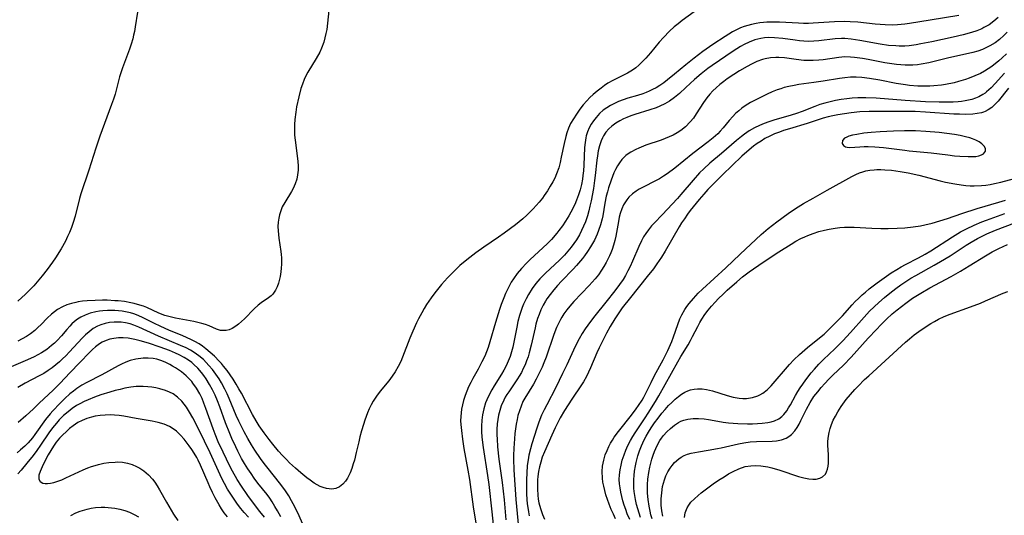
# Model space of a CAD drawing. Units: inches. Extents: x 2032438 to 2037436, y 263538 to 268948.
# Drawn here: x 2033608 to 2033754, y 264174 to 264247 of the extents above; entities that cross this region are included whole.
import ezdxf

# ---------------------------------------------------------------- set-up
doc = ezdxf.new("R2010")
doc.units = ezdxf.units.IN
doc.header["$MEASUREMENT"] = 0
doc.layers.add('c_06_T12S_R18E', color=38, linetype='Continuous')

msp = doc.modelspace()

# ---------------------------------------------------------------- linework, layer by layer
at = {"layer": 'c_06_T12S_R18E'}
for points in [[(2033654.16, 264249.63, 1002), (2033653.86, 264246.84, 1002), (2033653.73, 264245.89, 1002), (2033653.62, 264245.29, 1002), (2033653.47, 264244.63, 1002), (2033653.29, 264243.99, 1002), (2033652.96, 264243.1, 1002), (2033652.7, 264242.54, 1002), (2033652.16, 264241.56, 1002), (2033650.93, 264239.54, 1002), (2033650.54, 264238.8, 1002), (2033650.39, 264238.47, 1002), (2033650.13, 264237.8, 1002), (2033649.92, 264237.12, 1002), (2033649.6, 264235.92, 1002), (2033649.28, 264234.44, 1002), (2033649.14, 264233.64, 1002), (2033649.02, 264232.55, 1002), (2033648.96, 264231.8, 1002), (2033648.95, 264231.05, 1002), (2033648.97, 264230.2, 1002), (2033649.04, 264229.46, 1002), (2033649.36, 264227.16, 1002), (2033649.45, 264226.31, 1002), (2033649.49, 264225.67, 1002), (2033649.49, 264225.04, 1002), (2033649.42, 264224.33, 1002), (2033649.29, 264223.67, 1002), (2033649.06, 264222.98, 1002), (2033648.77, 264222.33, 1002), (2033648.51, 264221.86, 1002), (2033647.52, 264220.23, 1002), (2033647.16, 264219.57, 1002), (2033646.92, 264218.99, 1002), (2033646.73, 264218.38, 1002), (2033646.62, 264217.92, 1002), (2033646.54, 264217.3, 1002), (2033646.51, 264216.66, 1002), (2033646.53, 264216.02, 1002), (2033646.64, 264214.96, 1002), (2033646.96, 264212.97, 1002), (2033647.01, 264212.51, 1002), (2033647.04, 264212.04, 1002), (2033647.05, 264211.57, 1002), (2033647.05, 264211.1, 1002), (2033647.01, 264210.51, 1002), (2033646.94, 264209.93, 1002), (2033646.83, 264209.28, 1002), (2033646.75, 264208.88, 1002), (2033646.59, 264208.29, 1002), (2033646.39, 264207.73, 1002), (2033646.15, 264207.22, 1002), (2033645.97, 264206.94, 1002), (2033645.74, 264206.65, 1002), (2033645.51, 264206.41, 1002), (2033645.12, 264206.1, 1002), (2033644.02, 264205.34, 1002), (2033643.58, 264204.99, 1002), (2033643, 264204.45, 1002), (2033641.56, 264203, 1002), (2033641.1, 264202.57, 1002), (2033640.69, 264202.21, 1002), (2033640.27, 264201.89, 1002), (2033639.72, 264201.56, 1002), (2033639.27, 264201.37, 1002), (2033638.82, 264201.26, 1002), (2033638.44, 264201.23, 1002), (2033638.01, 264201.27, 1002), (2033637.42, 264201.45, 1002), (2033636.34, 264201.95, 1002), (2033635.8, 264202.14, 1002), (2033635.22, 264202.31, 1002), (2033634.07, 264202.57, 1002), (2033631.33, 264203.09, 1002), (2033630.53, 264203.27, 1002), (2033629.74, 264203.5, 1002), (2033628.86, 264203.82, 1002), (2033627.07, 264204.67, 1002), (2033626.58, 264204.87, 1002), (2033626.07, 264205.03, 1002), (2033625.19, 264205.28, 1002), (2033624.73, 264205.38, 1002), (2033623.8, 264205.53, 1002), (2033622.84, 264205.63, 1002), (2033622.36, 264205.67, 1002), (2033621.21, 264205.73, 1002), (2033620.54, 264205.74, 1002), (2033619.43, 264205.72, 1002), (2033618.24, 264205.65, 1002), (2033617.57, 264205.58, 1002), (2033616.91, 264205.49, 1002), (2033616.56, 264205.42, 1002), (2033615.95, 264205.27, 1002), (2033615.25, 264205.04, 1002), (2033614.58, 264204.76, 1002), (2033613.86, 264204.35, 1002), (2033613.4, 264204.02, 1002), (2033612.96, 264203.66, 1002), (2033612.32, 264203.06, 1002), (2033611.43, 264202.15, 1002), (2033610.96, 264201.7, 1002), (2033610.47, 264201.26, 1002), (2033609.86, 264200.78, 1002), (2033609.26, 264200.38, 1002), (2033608.64, 264200.01, 1002), (2033608, 264199.67, 1002)], [(2033708.18, 264248.49, 1000), (2033706.39, 264247.2, 1000), (2033705.8, 264246.74, 1000), (2033705.23, 264246.27, 1000), (2033704.53, 264245.64, 1000), (2033703.64, 264244.72, 1000), (2033703.01, 264244.01, 1000), (2033701.72, 264242.43, 1000), (2033701, 264241.63, 1000), (2033700.49, 264241.1, 1000), (2033699.97, 264240.6, 1000), (2033699.51, 264240.21, 1000), (2033699.03, 264239.87, 1000), (2033698.32, 264239.43, 1000), (2033697.58, 264239.05, 1000), (2033696.14, 264238.33, 1000), (2033695.4, 264237.92, 1000), (2033694.89, 264237.58, 1000), (2033694.39, 264237.21, 1000), (2033693.8, 264236.75, 1000), (2033693.23, 264236.27, 1000), (2033692.73, 264235.81, 1000), (2033692.26, 264235.33, 1000), (2033691.74, 264234.72, 1000), (2033691.25, 264234.06, 1000), (2033690.73, 264233.32, 1000), (2033690.28, 264232.64, 1000), (2033689.87, 264231.93, 1000), (2033689.57, 264231.26, 1000), (2033689.31, 264230.55, 1000), (2033689.14, 264230.01, 1000), (2033688.89, 264228.96, 1000), (2033688.49, 264226.93, 1000), (2033688.31, 264226.14, 1000), (2033688.1, 264225.36, 1000), (2033687.79, 264224.47, 1000), (2033687.51, 264223.84, 1000), (2033687.22, 264223.28, 1000), (2033686.86, 264222.65, 1000), (2033686.43, 264221.96, 1000), (2033685.97, 264221.28, 1000), (2033685.68, 264220.88, 1000), (2033685.22, 264220.3, 1000), (2033684.77, 264219.78, 1000), (2033684.31, 264219.28, 1000), (2033683.36, 264218.33, 1000), (2033682.8, 264217.82, 1000), (2033681.72, 264216.93, 1000), (2033680.03, 264215.67, 1000), (2033679.17, 264215.07, 1000), (2033677, 264213.6, 1000), (2033675.82, 264212.75, 1000), (2033674.51, 264211.74, 1000), (2033673.48, 264210.87, 1000), (2033672.55, 264210.01, 1000), (2033671.63, 264209.07, 1000), (2033670.76, 264208.08, 1000), (2033669.76, 264206.84, 1000), (2033669.22, 264206.11, 1000), (2033668.54, 264205.1, 1000), (2033668.18, 264204.5, 1000), (2033667.83, 264203.89, 1000), (2033667.35, 264202.97, 1000), (2033667.05, 264202.37, 1000), (2033666.5, 264201.16, 1000), (2033666.07, 264200.13, 1000), (2033664.96, 264197.29, 1000), (2033664.7, 264196.68, 1000), (2033664.31, 264195.9, 1000), (2033663.88, 264195.14, 1000), (2033663.45, 264194.5, 1000), (2033662.93, 264193.81, 1000), (2033661.64, 264192.25, 1000), (2033661.1, 264191.52, 1000), (2033660.61, 264190.76, 1000), (2033660.31, 264190.21, 1000), (2033660.03, 264189.63, 1000), (2033659.78, 264189.04, 1000), (2033659.39, 264187.96, 1000), (2033659.17, 264187.3, 1000), (2033658.9, 264186.4, 1000), (2033658.65, 264185.5, 1000), (2033658.47, 264184.75, 1000), (2033658.1, 264183.14, 1000), (2033657.83, 264182.02, 1000), (2033657.67, 264181.46, 1000), (2033657.44, 264180.79, 1000), (2033657.2, 264180.15, 1000), (2033656.82, 264179.38, 1000), (2033656.5, 264178.89, 1000), (2033656.14, 264178.47, 1000), (2033655.64, 264178.09, 1000), (2033655.08, 264177.84, 1000), (2033654.48, 264177.75, 1000), (2033654.09, 264177.77, 1000), (2033653.7, 264177.83, 1000), (2033653.23, 264177.95, 1000), (2033652.76, 264178.14, 1000), (2033652.32, 264178.36, 1000), (2033651.89, 264178.63, 1000), (2033651.28, 264179.05, 1000), (2033650.8, 264179.42, 1000), (2033649.92, 264180.13, 1000), (2033649.12, 264180.83, 1000), (2033648.23, 264181.65, 1000), (2033647.77, 264182.11, 1000), (2033647.19, 264182.72, 1000), (2033646.6, 264183.38, 1000), (2033645.77, 264184.38, 1000), (2033645.23, 264185.07, 1000), (2033644.47, 264186.07, 1000), (2033643.72, 264187.14, 1000), (2033643.26, 264187.88, 1000), (2033642.74, 264188.79, 1000), (2033641.11, 264191.94, 1000), (2033640.73, 264192.62, 1000), (2033640.34, 264193.29, 1000), (2033639.87, 264194.06, 1000), (2033639.44, 264194.69, 1000), (2033638.99, 264195.3, 1000), (2033638.46, 264195.97, 1000), (2033638.13, 264196.34, 1000), (2033637.78, 264196.72, 1000), (2033637.1, 264197.43, 1000), (2033636.49, 264198.01, 1000), (2033635.85, 264198.54, 1000), (2033635.35, 264198.92, 1000), (2033634.83, 264199.26, 1000), (2033634.21, 264199.62, 1000), (2033633.59, 264199.93, 1000), (2033632.43, 264200.44, 1000), (2033630.36, 264201.29, 1000), (2033629.16, 264201.83, 1000), (2033628.14, 264202.32, 1000), (2033626.56, 264203.14, 1000), (2033625.82, 264203.48, 1000), (2033625.15, 264203.73, 1000), (2033624.66, 264203.87, 1000), (2033624.17, 264203.99, 1000), (2033623.45, 264204.12, 1000), (2033622.9, 264204.18, 1000), (2033622.36, 264204.22, 1000), (2033621.8, 264204.23, 1000), (2033621.24, 264204.22, 1000), (2033620.57, 264204.17, 1000), (2033620.05, 264204.1, 1000), (2033619.54, 264204.01, 1000), (2033618.68, 264203.8, 1000), (2033617.97, 264203.54, 1000), (2033617.3, 264203.22, 1000), (2033616.83, 264202.93, 1000), (2033616.35, 264202.58, 1000), (2033616, 264202.25, 1000), (2033615.66, 264201.91, 1000), (2033615.23, 264201.42, 1000), (2033614.43, 264200.48, 1000), (2033613.81, 264199.79, 1000), (2033613.4, 264199.4, 1000), (2033612.98, 264199.02, 1000), (2033612.25, 264198.46, 1000), (2033611.48, 264197.96, 1000), (2033610.39, 264197.36, 1000), (2033609.43, 264196.91, 1000), (2033600.8, 264193.24, 1000)], [(2033625.7, 264248.44, 1004), (2033625.37, 264246.26, 1004), (2033625.25, 264245.57, 1004), (2033625.13, 264245.02, 1004), (2033625, 264244.5, 1004), (2033624.76, 264243.73, 1004), (2033624.5, 264242.97, 1004), (2033623.48, 264240.21, 1004), (2033623.23, 264239.47, 1004), (2033623.06, 264238.88, 1004), (2033622.51, 264236.7, 1004), (2033622.39, 264236.28, 1004), (2033622.16, 264235.56, 1004), (2033621.87, 264234.76, 1004), (2033620.11, 264230.07, 1004), (2033619.52, 264228.29, 1004), (2033618.51, 264225.02, 1004), (2033617.3, 264221.52, 1004), (2033617.1, 264220.83, 1004), (2033616.45, 264218.19, 1004), (2033616.18, 264217.27, 1004), (2033615.91, 264216.52, 1004), (2033615.61, 264215.78, 1004), (2033615.35, 264215.21, 1004), (2033615.02, 264214.52, 1004), (2033614.39, 264213.38, 1004), (2033613.55, 264212.04, 1004), (2033613.1, 264211.38, 1004), (2033612.34, 264210.3, 1004), (2033611.6, 264209.36, 1004), (2033610.34, 264207.9, 1004), (2033609.94, 264207.46, 1004), (2033609.13, 264206.64, 1004), (2033608, 264205.58, 1004)], [(2033747.39, 264247.94, 998), (2033743.12, 264247.26, 998), (2033740.08, 264246.75, 998), (2033739.4, 264246.66, 998), (2033738.29, 264246.57, 998), (2033737.54, 264246.54, 998), (2033736.45, 264246.56, 998), (2033735.71, 264246.61, 998), (2033734.97, 264246.68, 998), (2033732.44, 264246.95, 998), (2033731.3, 264247.03, 998), (2033730.41, 264247.06, 998), (2033728.97, 264247.03, 998), (2033725.81, 264246.83, 998), (2033725.1, 264246.79, 998), (2033724.39, 264246.79, 998), (2033723.63, 264246.81, 998), (2033720.83, 264246.96, 998), (2033719.45, 264246.97, 998), (2033718.94, 264246.95, 998), (2033718.43, 264246.92, 998), (2033717.88, 264246.86, 998), (2033717.34, 264246.77, 998), (2033716.67, 264246.64, 998), (2033716.12, 264246.5, 998), (2033715.58, 264246.32, 998), (2033715.05, 264246.11, 998), (2033714.52, 264245.87, 998), (2033713.87, 264245.53, 998), (2033712.75, 264244.84, 998), (2033710.94, 264243.65, 998), (2033709.46, 264242.61, 998), (2033708.16, 264241.63, 998), (2033706.95, 264240.66, 998), (2033705.26, 264239.24, 998), (2033704.23, 264238.41, 998), (2033703.68, 264237.99, 998), (2033703.1, 264237.6, 998), (2033702.52, 264237.24, 998), (2033702.02, 264236.97, 998), (2033701.51, 264236.72, 998), (2033701.04, 264236.52, 998), (2033700.56, 264236.34, 998), (2033699.78, 264236.09, 998), (2033698.37, 264235.7, 998), (2033697.67, 264235.48, 998), (2033696.95, 264235.21, 998), (2033696.36, 264234.93, 998), (2033695.79, 264234.63, 998), (2033695.23, 264234.29, 998), (2033694.71, 264233.92, 998), (2033694.13, 264233.42, 998), (2033693.63, 264232.86, 998), (2033693.26, 264232.36, 998), (2033692.93, 264231.84, 998), (2033692.63, 264231.28, 998), (2033692.38, 264230.7, 998), (2033692.19, 264230.1, 998), (2033692.12, 264229.82, 998), (2033692, 264229.12, 998), (2033691.93, 264228.39, 998), (2033691.83, 264225.78, 998), (2033691.77, 264224.93, 998), (2033691.7, 264224.25, 998), (2033691.62, 264223.67, 998), (2033691.47, 264222.89, 998), (2033691.29, 264222.12, 998), (2033691.06, 264221.37, 998), (2033690.75, 264220.58, 998), (2033690.48, 264219.96, 998), (2033689.89, 264218.79, 998), (2033689.59, 264218.24, 998), (2033689.11, 264217.45, 998), (2033688.65, 264216.75, 998), (2033688.14, 264216.07, 998), (2033687.85, 264215.7, 998), (2033687.02, 264214.77, 998), (2033686.42, 264214.16, 998), (2033683.83, 264211.71, 998), (2033683.35, 264211.24, 998), (2033682.59, 264210.44, 998), (2033681.96, 264209.69, 998), (2033681.39, 264208.91, 998), (2033681.08, 264208.43, 998), (2033680.8, 264207.94, 998), (2033680.5, 264207.35, 998), (2033680.22, 264206.74, 998), (2033679.96, 264206.1, 998), (2033679.58, 264205.09, 998), (2033679.34, 264204.38, 998), (2033678.72, 264202.46, 998), (2033677.88, 264199.56, 998), (2033677.64, 264198.75, 998), (2033677.41, 264198.11, 998), (2033677.16, 264197.47, 998), (2033676.74, 264196.59, 998), (2033676.17, 264195.53, 998), (2033675.4, 264194.15, 998), (2033675.07, 264193.54, 998), (2033674.76, 264192.92, 998), (2033674.48, 264192.27, 998), (2033674.23, 264191.62, 998), (2033673.99, 264190.86, 998), (2033673.83, 264190.23, 998), (2033673.71, 264189.6, 998), (2033673.64, 264189.06, 998), (2033673.59, 264188.52, 998), (2033673.58, 264187.88, 998), (2033673.61, 264187.3, 998), (2033673.68, 264186.44, 998), (2033673.85, 264185.16, 998), (2033674.07, 264183.77, 998), (2033674.65, 264180.52, 998), (2033674.87, 264179.15, 998), (2033675.44, 264175.1, 998), (2033676.23, 264170.31, 998)], [(2033753.2, 264247.66, 996), (2033752.56, 264247.11, 996), (2033751.86, 264246.59, 996), (2033751.11, 264246.16, 996), (2033750.78, 264246, 996), (2033750.03, 264245.69, 996), (2033749.25, 264245.43, 996), (2033748.02, 264245.1, 996), (2033746.55, 264244.76, 996), (2033743.38, 264244.08, 996), (2033741.77, 264243.75, 996), (2033741.08, 264243.63, 996), (2033740.01, 264243.48, 996), (2033739.39, 264243.43, 996), (2033738.56, 264243.42, 996), (2033738.03, 264243.44, 996), (2033736.98, 264243.53, 996), (2033735.74, 264243.7, 996), (2033732.71, 264244.26, 996), (2033732.07, 264244.37, 996), (2033731.43, 264244.46, 996), (2033730.51, 264244.53, 996), (2033730, 264244.53, 996), (2033729.06, 264244.48, 996), (2033726.63, 264244.21, 996), (2033725.88, 264244.15, 996), (2033725.16, 264244.12, 996), (2033724.43, 264244.14, 996), (2033723.78, 264244.19, 996), (2033723.13, 264244.28, 996), (2033721.33, 264244.55, 996), (2033720.09, 264244.67, 996), (2033719.23, 264244.68, 996), (2033718.57, 264244.63, 996), (2033718.04, 264244.55, 996), (2033717.17, 264244.33, 996), (2033716.31, 264244.02, 996), (2033715.59, 264243.68, 996), (2033715.04, 264243.38, 996), (2033713.95, 264242.69, 996), (2033710.82, 264240.54, 996), (2033710.21, 264240.1, 996), (2033709.23, 264239.33, 996), (2033708.22, 264238.45, 996), (2033706.96, 264237.26, 996), (2033706.02, 264236.41, 996), (2033705.27, 264235.81, 996), (2033704.5, 264235.26, 996), (2033703.81, 264234.86, 996), (2033703.1, 264234.51, 996), (2033702.52, 264234.28, 996), (2033701.62, 264233.96, 996), (2033699.39, 264233.28, 996), (2033698.78, 264233.07, 996), (2033698.19, 264232.84, 996), (2033697.71, 264232.64, 996), (2033697.16, 264232.36, 996), (2033696.55, 264231.99, 996), (2033695.99, 264231.57, 996), (2033695.52, 264231.14, 996), (2033695.1, 264230.66, 996), (2033694.74, 264230.11, 996), (2033694.58, 264229.82, 996), (2033694.4, 264229.4, 996), (2033694.14, 264228.65, 996), (2033693.96, 264227.87, 996), (2033693.84, 264227.16, 996), (2033693.75, 264226.5, 996), (2033693.52, 264224.25, 996), (2033693.43, 264223.5, 996), (2033693.24, 264222.29, 996), (2033692.9, 264220.47, 996), (2033692.73, 264219.69, 996), (2033692.56, 264218.98, 996), (2033692.36, 264218.27, 996), (2033692.05, 264217.38, 996), (2033691.79, 264216.72, 996), (2033691.49, 264216.08, 996), (2033691.17, 264215.46, 996), (2033690.72, 264214.72, 996), (2033690.34, 264214.16, 996), (2033689.94, 264213.62, 996), (2033689.46, 264213.01, 996), (2033688.95, 264212.43, 996), (2033688.2, 264211.66, 996), (2033686.14, 264209.75, 996), (2033685.32, 264208.91, 996), (2033684.72, 264208.22, 996), (2033684.17, 264207.49, 996), (2033683.61, 264206.61, 996), (2033683.26, 264205.96, 996), (2033682.89, 264205.16, 996), (2033682.69, 264204.65, 996), (2033682.48, 264204.07, 996), (2033682.3, 264203.48, 996), (2033682.07, 264202.59, 996), (2033681.88, 264201.75, 996), (2033681.3, 264198.79, 996), (2033681.13, 264198.1, 996), (2033680.91, 264197.42, 996), (2033680.63, 264196.69, 996), (2033680.3, 264195.99, 996), (2033679.97, 264195.37, 996), (2033679.61, 264194.77, 996), (2033678.52, 264193.03, 996), (2033678.19, 264192.46, 996), (2033677.79, 264191.73, 996), (2033677.45, 264190.97, 996), (2033677.28, 264190.54, 996), (2033677.01, 264189.65, 996), (2033676.81, 264188.74, 996), (2033676.71, 264187.95, 996), (2033676.67, 264187.09, 996), (2033676.69, 264186.26, 996), (2033676.74, 264185.42, 996), (2033676.92, 264183.89, 996), (2033677.54, 264179.76, 996), (2033677.73, 264178.42, 996), (2033678.19, 264174.36, 996), (2033678.63, 264170.18, 996)], [(2033754.55, 264245.48, 994), (2033754.06, 264244.98, 994), (2033753.43, 264244.42, 994), (2033752.75, 264243.92, 994), (2033751.97, 264243.44, 994), (2033751.19, 264243.05, 994), (2033750.91, 264242.94, 994), (2033750.19, 264242.69, 994), (2033749.45, 264242.48, 994), (2033745.68, 264241.63, 994), (2033742.95, 264240.95, 994), (2033741.82, 264240.73, 994), (2033741.26, 264240.66, 994), (2033740.55, 264240.6, 994), (2033739.99, 264240.58, 994), (2033739.43, 264240.59, 994), (2033738.78, 264240.63, 994), (2033738.14, 264240.69, 994), (2033737.12, 264240.84, 994), (2033736.43, 264240.96, 994), (2033733.97, 264241.44, 994), (2033733.09, 264241.6, 994), (2033731.92, 264241.75, 994), (2033731.34, 264241.79, 994)], [(2033731.34, 264241.79, 994), (2033730.47, 264241.81, 994), (2033729.6, 264241.74, 994), (2033727.28, 264241.4, 994), (2033726.63, 264241.34, 994), (2033725.78, 264241.29, 994), (2033725.11, 264241.28, 994), (2033724.43, 264241.31, 994), (2033723.3, 264241.42, 994), (2033721.54, 264241.66, 994), (2033720.73, 264241.72, 994), (2033720.25, 264241.72, 994), (2033719.46, 264241.67, 994), (2033718.69, 264241.54, 994), (2033718.3, 264241.44, 994), (2033717.48, 264241.14, 994), (2033716.67, 264240.76, 994), (2033716.01, 264240.4, 994), (2033714.89, 264239.75, 994), (2033714.05, 264239.22, 994), (2033713.07, 264238.56, 994), (2033712.57, 264238.18, 994), (2033711.99, 264237.73, 994), (2033711.44, 264237.25, 994), (2033710.95, 264236.78, 994), (2033710.49, 264236.29, 994), (2033710.05, 264235.76, 994), (2033709.55, 264235.06, 994), (2033708.49, 264233.37, 994), (2033708.06, 264232.76, 994), (2033707.59, 264232.17, 994), (2033706.88, 264231.44, 994), (2033706.21, 264230.89, 994), (2033705.66, 264230.54, 994), (2033705.08, 264230.23, 994), (2033704.47, 264229.95, 994), (2033703.27, 264229.49, 994), (2033701.02, 264228.71, 994), (2033699.99, 264228.29, 994), (2033699.51, 264228.08, 994), (2033698.79, 264227.7, 994), (2033698.41, 264227.45, 994), (2033698.05, 264227.18, 994), (2033697.69, 264226.85, 994), (2033697.47, 264226.6, 994), (2033697.1, 264226.12, 994), (2033696.8, 264225.65, 994), (2033696.53, 264225.15, 994), (2033696.29, 264224.64, 994), (2033695.87, 264223.56, 994), (2033695.49, 264222.42, 994), (2033695.32, 264221.83, 994), (2033695.16, 264221.15, 994), (2033694.96, 264220.13, 994), (2033694.62, 264218.26, 994), (2033694.52, 264217.79, 994), (2033694.29, 264216.93, 994), (2033694.02, 264216.09, 994), (2033693.8, 264215.54, 994), (2033693.4, 264214.66, 994), (2033693.12, 264214.15, 994), (2033692.83, 264213.64, 994), (2033692.39, 264212.97, 994), (2033691.93, 264212.33, 994), (2033691.61, 264211.92, 994), (2033690.75, 264210.9, 994), (2033690.24, 264210.34, 994), (2033688.51, 264208.55, 994), (2033687.93, 264207.92, 994), (2033687.36, 264207.26, 994), (2033686.85, 264206.61, 994), (2033686.37, 264205.93, 994), (2033686.15, 264205.58, 994), (2033685.82, 264205, 994), (2033685.48, 264204.33, 994), (2033685.19, 264203.64, 994), (2033684.98, 264203.03, 994), (2033684.73, 264202.18, 994), (2033684.6, 264201.65, 994), (2033684.03, 264199.09, 994), (2033683.74, 264197.92, 994), (2033683.56, 264197.34, 994), (2033683.35, 264196.75, 994), (2033683.12, 264196.18, 994), (2033682.86, 264195.6, 994), (2033682.57, 264195.03, 994), (2033682.25, 264194.47, 994), (2033682, 264194.08, 994), (2033680.71, 264192.18, 994), (2033680.44, 264191.77, 994), (2033680.19, 264191.35, 994), (2033679.96, 264190.93, 994), (2033679.6, 264190.09, 994), (2033679.36, 264189.39, 994), (2033679.18, 264188.68, 994), (2033679.08, 264188.08, 994), (2033679, 264187.41, 994), (2033678.95, 264186.57, 994), (2033678.95, 264185.72, 994), (2033678.97, 264185.17, 994), (2033679.04, 264183.99, 994), (2033679.23, 264182.2, 994), (2033679.71, 264178.73, 994), (2033680, 264176.17, 994), (2033680.29, 264173.17, 994)], [(2033754.45, 264242.28, 992), (2033753.79, 264241.67, 992), (2033753.29, 264241.24, 992), (2033752.25, 264240.42, 992), (2033751.71, 264240.04, 992), (2033751.16, 264239.69, 992), (2033750.6, 264239.38, 992), (2033749.76, 264238.99, 992), (2033748.9, 264238.65, 992), (2033748.35, 264238.46, 992), (2033747.35, 264238.15, 992), (2033746.68, 264237.98, 992), (2033745.43, 264237.73, 992), (2033744.82, 264237.64, 992), (2033743.69, 264237.52, 992), (2033743.07, 264237.48, 992), (2033742.44, 264237.46, 992), (2033741.87, 264237.47, 992), (2033741.31, 264237.49, 992), (2033740.07, 264237.59, 992), (2033739.47, 264237.67, 992), (2033738.08, 264237.9, 992), (2033735.7, 264238.37, 992), (2033734.16, 264238.64, 992), (2033733.01, 264238.77, 992), (2033732.17, 264238.81, 992), (2033731.34, 264238.8, 992), (2033730.51, 264238.74, 992), (2033729.72, 264238.64, 992), (2033727.3, 264238.21, 992), (2033725.92, 264238.01, 992), (2033723.69, 264237.71, 992), (2033722.99, 264237.6, 992), (2033722.19, 264237.44, 992), (2033721.53, 264237.28, 992), (2033721, 264237.11, 992), (2033720.48, 264236.92, 992), (2033719.72, 264236.62, 992), (2033718.98, 264236.28, 992), (2033717.89, 264235.77, 992), (2033717.2, 264235.42, 992), (2033716.53, 264235.05, 992), (2033715.71, 264234.55, 992), (2033715.23, 264234.2, 992), (2033714.77, 264233.82, 992), (2033714.32, 264233.41, 992), (2033713.9, 264232.98, 992), (2033713.36, 264232.37, 992), (2033712.49, 264231.32, 992), (2033712.04, 264230.81, 992), (2033711.67, 264230.43, 992), (2033710.99, 264229.82, 992), (2033710.27, 264229.24, 992), (2033707.98, 264227.49, 992), (2033705.29, 264225.33, 992), (2033704.16, 264224.49, 992), (2033703.63, 264224.13, 992), (2033703.03, 264223.76, 992), (2033702.53, 264223.48, 992), (2033700.52, 264222.47, 992), (2033700.04, 264222.2, 992), (2033699.59, 264221.92, 992), (2033699.02, 264221.5, 992), (2033698.51, 264221.02, 992), (2033698.18, 264220.64, 992), (2033697.72, 264219.9, 992), (2033697.44, 264219.27, 992), (2033697.22, 264218.61, 992), (2033697.08, 264218.06, 992), (2033696.94, 264217.43, 992), (2033696.55, 264215.26, 992), (2033696.4, 264214.61, 992), (2033696.22, 264213.92, 992), (2033696, 264213.25, 992), (2033695.83, 264212.79, 992), (2033695.64, 264212.34, 992), (2033695.4, 264211.82, 992), (2033695.13, 264211.32, 992), (2033694.8, 264210.75, 992), (2033694.45, 264210.19, 992), (2033693.98, 264209.53, 992), (2033693.5, 264208.92, 992), (2033692.63, 264207.94, 992), (2033690.34, 264205.53, 992), (2033689.77, 264204.88, 992), (2033689.31, 264204.31, 992), (2033688.87, 264203.72, 992), (2033688.55, 264203.22, 992), (2033688.36, 264202.89, 992), (2033688.05, 264202.28, 992), (2033687.79, 264201.72, 992), (2033687.37, 264200.64, 992), (2033686.24, 264197.29, 992), (2033685.92, 264196.46, 992), (2033685.65, 264195.84, 992), (2033685.37, 264195.22, 992), (2033684.76, 264194.03, 992), (2033684.35, 264193.32, 992), (2033683.07, 264191.22, 992), (2033682.81, 264190.72, 992), (2033682.52, 264190.05, 992), (2033682.28, 264189.36, 992), (2033682.07, 264188.65, 992), (2033681.93, 264188.06, 992), (2033681.8, 264187.35, 992), (2033681.7, 264186.67, 992), (2033681.62, 264185.98, 992), (2033681.54, 264185.17, 992), (2033681.46, 264183.79, 992), (2033681.43, 264182.73, 992), (2033681.43, 264182.19, 992), (2033681.48, 264180.6, 992), (2033681.75, 264176.18, 992), (2033682.13, 264172.03, 992)], [(2033754.16, 264239.43, 990), (2033752.77, 264237.87, 990), (2033752.16, 264237.24, 990), (2033751.5, 264236.64, 990), (2033751.26, 264236.46, 990), (2033750.93, 264236.23, 990), (2033750.35, 264235.91, 990), (2033749.84, 264235.69, 990), (2033749.32, 264235.52, 990), (2033748.82, 264235.39, 990), (2033748.32, 264235.29, 990), (2033747.8, 264235.21, 990), (2033747.26, 264235.15, 990), (2033746.54, 264235.11, 990), (2033745.99, 264235.09, 990), (2033744.46, 264235.1, 990), (2033742.46, 264235.18, 990), (2033739.44, 264235.37, 990), (2033735.13, 264235.7, 990), (2033733.61, 264235.76, 990), (2033732.4, 264235.74, 990), (2033731.6, 264235.69, 990), (2033730.79, 264235.62, 990), (2033729.97, 264235.5, 990), (2033729.13, 264235.36, 990), (2033728.31, 264235.17, 990), (2033727.52, 264234.97, 990), (2033726.79, 264234.74, 990), (2033726.07, 264234.48, 990), (2033724.17, 264233.72, 990), (2033723.35, 264233.43, 990), (2033722.55, 264233.18, 990), (2033719.99, 264232.45, 990), (2033719.23, 264232.21, 990), (2033718.52, 264231.96, 990), (2033717.83, 264231.67, 990), (2033717.09, 264231.31, 990), (2033716.34, 264230.87, 990), (2033715.62, 264230.38, 990), (2033715.18, 264230.04, 990), (2033714.46, 264229.45, 990), (2033712.2, 264227.5, 990), (2033710.5, 264226.07, 990), (2033709.58, 264225.23, 990), (2033708.97, 264224.62, 990), (2033708, 264223.56, 990), (2033706.19, 264221.43, 990), (2033705.68, 264220.85, 990), (2033703.43, 264218.4, 990), (2033702.28, 264217.2, 990), (2033701.86, 264216.75, 990), (2033701.4, 264216.2, 990), (2033700.99, 264215.62, 990), (2033700.68, 264215.12, 990), (2033700.36, 264214.54, 990), (2033699.99, 264213.73, 990), (2033699.06, 264211.53, 990), (2033698.7, 264210.76, 990), (2033698.37, 264210.09, 990), (2033698, 264209.42, 990), (2033697.63, 264208.81, 990), (2033697.13, 264208.08, 990), (2033696.41, 264207.12, 990), (2033695.1, 264205.47, 990), (2033693.44, 264203.43, 990), (2033692.8, 264202.6, 990), (2033692.03, 264201.49, 990), (2033691.6, 264200.8, 990), (2033691.15, 264200.03, 990), (2033690.76, 264199.3, 990), (2033690.29, 264198.32, 990), (2033689.29, 264196.14, 990), (2033688.69, 264194.88, 990), (2033687.66, 264192.82, 990), (2033686.33, 264190.25, 990), (2033685.94, 264189.48, 990), (2033685.58, 264188.69, 990), (2033685.17, 264187.66, 990), (2033684.86, 264186.78, 990), (2033684.14, 264184.47, 990), (2033683.92, 264183.7, 990), (2033683.7, 264182.77, 990), (2033683.57, 264182.08, 990), (2033683.45, 264181.26, 990), (2033683.36, 264180.1, 990), (2033683.32, 264179.14, 990), (2033683.31, 264178.21, 990), (2033683.33, 264177.06, 990), (2033683.39, 264176.17, 990), (2033683.44, 264175.62, 990), (2033683.61, 264174.35, 990), (2033683.71, 264173.75, 990)], [(2033754.73, 264237.19, 988), (2033753.2, 264235.27, 988), (2033752.77, 264234.79, 988), (2033752.26, 264234.34, 988), (2033751.72, 264233.96, 988), (2033751.3, 264233.75, 988), (2033751.03, 264233.64, 988), (2033750.72, 264233.54, 988), (2033750.11, 264233.41, 988), (2033749.46, 264233.33, 988), (2033748.41, 264233.29, 988), (2033747.5, 264233.31, 988), (2033746.66, 264233.35, 988), (2033742.45, 264233.65, 988), (2033740.93, 264233.72, 988), (2033739.44, 264233.75, 988), (2033735, 264233.75, 988), (2033734.09, 264233.74, 988), (2033732.74, 264233.67, 988), (2033731.41, 264233.54, 988), (2033730.42, 264233.4, 988), (2033729.46, 264233.24, 988), (2033728.74, 264233.09, 988), (2033728.03, 264232.93, 988), (2033727.27, 264232.72, 988), (2033724.93, 264231.95, 988), (2033722.3, 264231.16, 988), (2033721.43, 264230.89, 988), (2033720.81, 264230.67, 988), (2033720.09, 264230.4, 988), (2033719.4, 264230.09, 988), (2033718.65, 264229.7, 988), (2033718.08, 264229.35, 988), (2033717.53, 264228.97, 988), (2033716.98, 264228.57, 988), (2033715.99, 264227.77, 988), (2033715.23, 264227.1, 988), (2033712.37, 264224.34, 988), (2033711.29, 264223.26, 988), (2033710.19, 264222.14, 988), (2033709.58, 264221.48, 988), (2033708.92, 264220.7, 988), (2033707.6, 264219.04, 988), (2033707.19, 264218.5, 988), (2033706.72, 264217.83, 988), (2033706.32, 264217.23, 988), (2033705.95, 264216.61, 988), (2033703.9, 264213, 988), (2033703.35, 264212.12, 988), (2033702.65, 264211.12, 988), (2033702.13, 264210.42, 988), (2033701.22, 264209.25, 988), (2033698.74, 264206.15, 988), (2033697.53, 264204.59, 988), (2033696.91, 264203.72, 988), (2033696.43, 264203, 988), (2033695.74, 264201.83, 988), (2033695.2, 264200.85, 988), (2033694.7, 264199.88, 988), (2033694.11, 264198.68, 988), (2033693.76, 264197.92, 988), (2033692.81, 264195.72, 988), (2033692.52, 264195.07, 988), (2033692.21, 264194.43, 988), (2033691.76, 264193.63, 988), (2033691.49, 264193.21, 988), (2033690.05, 264191.06, 988), (2033688.97, 264189.38, 988), (2033688.32, 264188.29, 988), (2033687.86, 264187.42, 988), (2033687.57, 264186.82, 988), (2033687.07, 264185.73, 988), (2033685.99, 264183.26, 988), (2033685.67, 264182.46, 988), (2033685.44, 264181.73, 988), (2033685.26, 264181.04, 988), (2033685.12, 264180.34, 988), (2033685.03, 264179.63, 988), (2033684.98, 264179.12, 988), (2033684.95, 264178.59, 988), (2033684.95, 264177.71, 988), (2033685, 264176.83, 988), (2033685.08, 264176.24, 988), (2033685.17, 264175.72, 988), (2033685.4, 264174.84, 988), (2033685.7, 264173.97, 988), (2033686, 264173.27, 988)], [(2033696.54, 264173.33, 988), (2033696.2, 264174, 988), (2033695.89, 264174.69, 988), (2033695.56, 264175.52, 988), (2033695.33, 264176.18, 988), (2033695.09, 264176.91, 988), (2033694.92, 264177.53, 988), (2033694.77, 264178.15, 988), (2033694.65, 264178.77, 988), (2033694.57, 264179.38, 988), (2033694.55, 264180.33, 988), (2033694.61, 264181.15, 988), (2033694.78, 264182.03, 988), (2033695.01, 264182.81, 988), (2033695.26, 264183.44, 988), (2033695.55, 264184.07, 988), (2033695.79, 264184.53, 988), (2033696.05, 264184.97, 988), (2033696.33, 264185.42, 988), (2033696.95, 264186.29, 988), (2033698.88, 264188.71, 988), (2033699.59, 264189.64, 988), (2033699.93, 264190.11, 988), (2033700.45, 264190.91, 988), (2033700.73, 264191.38, 988), (2033701.18, 264192.25, 988), (2033701.8, 264193.56, 988), (2033702.3, 264194.57, 988), (2033703.58, 264196.89, 988), (2033704.28, 264198.31, 988), (2033704.85, 264199.61, 988), (2033705.13, 264200.33, 988), (2033705.74, 264202.16, 988), (2033706.05, 264202.98, 988), (2033706.34, 264203.59, 988), (2033706.79, 264204.36, 988), (2033707.1, 264204.81, 988), (2033707.43, 264205.25, 988), (2033708.07, 264206.02, 988), (2033708.78, 264206.78, 988), (2033709.43, 264207.4, 988), (2033712.88, 264210.54, 988), (2033715, 264212.57, 988), (2033718.12, 264215.47, 988), (2033719.14, 264216.36, 988), (2033720.41, 264217.37, 988), (2033722.09, 264218.6, 988), (2033723.19, 264219.34, 988), (2033724.39, 264220.07, 988), (2033725.8, 264220.9, 988), (2033727.89, 264222.08, 988), (2033731.54, 264224.08, 988), (2033732.1, 264224.36, 988), (2033732.67, 264224.61, 988), (2033733.14, 264224.78, 988), (2033733.61, 264224.91, 988), (2033734.21, 264225.02, 988), (2033734.82, 264225.09, 988), (2033735.24, 264225.11, 988), (2033735.83, 264225.12, 988), (2033736.43, 264225.1, 988), (2033737.39, 264225.02, 988), (2033738.71, 264224.83, 988), (2033739.89, 264224.62, 988), (2033741.46, 264224.27, 988), (2033744.61, 264223.46, 988), (2033745.42, 264223.26, 988), (2033746.77, 264222.99, 988), (2033747.73, 264222.84, 988), (2033748.44, 264222.76, 988), (2033749.05, 264222.72, 988), (2033749.66, 264222.71, 988), (2033750.73, 264222.75, 988), (2033751.37, 264222.82, 988), (2033752.02, 264222.91, 988), (2033752.67, 264223.04, 988), (2033753.58, 264223.25, 988), (2033756.37, 264223.97, 988)], [(2033698.63, 264173.24, 990), (2033698.27, 264174.09, 990), (2033698.03, 264174.72, 990), (2033697.81, 264175.35, 990), (2033697.61, 264175.99, 990), (2033697.44, 264176.63, 990), (2033697.3, 264177.27, 990), (2033697.19, 264177.91, 990), (2033697.11, 264178.54, 990), (2033697.08, 264179.16, 990), (2033697.11, 264179.85, 990), (2033697.19, 264180.58, 990), (2033697.34, 264181.31, 990), (2033697.53, 264182.04, 990), (2033697.79, 264182.83, 990), (2033698.05, 264183.51, 990), (2033698.35, 264184.18, 990), (2033698.74, 264184.96, 990), (2033699.07, 264185.53, 990), (2033699.42, 264186.1, 990), (2033700.93, 264188.31, 990), (2033701.37, 264188.98, 990), (2033702.44, 264190.72, 990), (2033702.93, 264191.58, 990), (2033705.74, 264196.61, 990), (2033706.2, 264197.39, 990), (2033707.28, 264199.15, 990), (2033707.63, 264199.75, 990), (2033707.95, 264200.36, 990), (2033708.7, 264201.84, 990), (2033709.02, 264202.45, 990), (2033709.31, 264202.94, 990), (2033709.77, 264203.63, 990), (2033710.25, 264204.27, 990), (2033710.76, 264204.88, 990), (2033711.27, 264205.46, 990), (2033711.8, 264206.02, 990), (2033712.46, 264206.66, 990), (2033713.07, 264207.23, 990), (2033714.47, 264208.47, 990), (2033715.34, 264209.21, 990), (2033716.31, 264209.96, 990), (2033718.39, 264211.39, 990), (2033720.7, 264212.93, 990), (2033722.53, 264214.07, 990), (2033723.25, 264214.49, 990), (2033723.98, 264214.89, 990), (2033724.55, 264215.16, 990), (2033725, 264215.35, 990), (2033725.81, 264215.65, 990), (2033726.63, 264215.91, 990), (2033727.48, 264216.14, 990), (2033728.15, 264216.29, 990), (2033729.05, 264216.43, 990), (2033729.74, 264216.51, 990), (2033730.43, 264216.56, 990), (2033731.16, 264216.57, 990), (2033731.89, 264216.56, 990), (2033734.47, 264216.44, 990), (2033735.81, 264216.4, 990), (2033736.92, 264216.38, 990), (2033738.27, 264216.41, 990), (2033739.38, 264216.48, 990), (2033740.61, 264216.62, 990), (2033741.68, 264216.79, 990), (2033742.33, 264216.92, 990), (2033743.41, 264217.18, 990), (2033744.57, 264217.5, 990), (2033745.71, 264217.86, 990), (2033747.85, 264218.59, 990), (2033750.1, 264219.33, 990), (2033753.29, 264220.27, 990), (2033754.3, 264220.6, 990)], [(2033718.34, 264191.95, 992), (2033718.97, 264192.46, 992), (2033719.58, 264193.07, 992), (2033722.31, 264196.2, 992), (2033722.95, 264196.89, 992), (2033723.76, 264197.7, 992), (2033724.15, 264198.06, 992), (2033724.95, 264198.74, 992), (2033727, 264200.37, 992), (2033727.41, 264200.73, 992), (2033728.04, 264201.32, 992), (2033729.62, 264202.9, 992), (2033730.15, 264203.45, 992), (2033731.57, 264205.04, 992), (2033732.03, 264205.53, 992), (2033732.51, 264206.01, 992), (2033733.04, 264206.52, 992), (2033733.54, 264206.96, 992), (2033734.1, 264207.42, 992), (2033734.67, 264207.87, 992), (2033735.3, 264208.33, 992), (2033737.38, 264209.78, 992), (2033738.18, 264210.3, 992), (2033738.83, 264210.69, 992), (2033739.49, 264211.06, 992), (2033741.4, 264212.05, 992), (2033742.37, 264212.57, 992), (2033743.21, 264213.07, 992), (2033746.45, 264215.13, 992), (2033747.63, 264215.86, 992), (2033748.53, 264216.35, 992), (2033749.64, 264216.88, 992), (2033750.79, 264217.37, 992), (2033751.47, 264217.63, 992), (2033754.22, 264218.61, 992)], [(2033701.94, 264173.34, 994), (2033701.77, 264173.9, 994), (2033701.63, 264174.46, 994), (2033701.49, 264175.19, 994), (2033701.35, 264176.21, 994), (2033701.28, 264177.13, 994), (2033701.26, 264177.78, 994), (2033701.26, 264178.43, 994), (2033701.31, 264179.19, 994), (2033701.44, 264180.19, 994), (2033701.6, 264181, 994), (2033701.74, 264181.6, 994), (2033701.91, 264182.2, 994), (2033702.09, 264182.76, 994), (2033702.3, 264183.3, 994), (2033702.49, 264183.76, 994), (2033702.7, 264184.21, 994), (2033703.11, 264184.94, 994), (2033703.33, 264185.28, 994), (2033703.65, 264185.7, 994), (2033704.14, 264186.25, 994), (2033704.66, 264186.74, 994), (2033705.25, 264187.21, 994), (2033705.86, 264187.61, 994), (2033706.22, 264187.79, 994), (2033706.64, 264187.96, 994), (2033707.22, 264188.12, 994), (2033708, 264188.22, 994), (2033708.8, 264188.23, 994), (2033709.65, 264188.15, 994), (2033710.3, 264188.05, 994), (2033711.68, 264187.79, 994), (2033712.47, 264187.67, 994), (2033713.26, 264187.58, 994), (2033714.62, 264187.48, 994), (2033716.09, 264187.43, 994), (2033716.82, 264187.43, 994), (2033717.54, 264187.45, 994), (2033718.26, 264187.49, 994), (2033719.07, 264187.6, 994), (2033719.57, 264187.71, 994), (2033720.05, 264187.85, 994), (2033720.7, 264188.16, 994), (2033721.17, 264188.51, 994), (2033721.47, 264188.81, 994), (2033721.89, 264189.35, 994), (2033722.16, 264189.78, 994), (2033722.42, 264190.23, 994), (2033723.18, 264191.62, 994), (2033723.52, 264192.2, 994), (2033723.87, 264192.77, 994), (2033724.25, 264193.32, 994), (2033724.7, 264193.95, 994), (2033725.5, 264194.97, 994), (2033725.99, 264195.54, 994), (2033726.66, 264196.27, 994), (2033727.35, 264196.97, 994), (2033729, 264198.54, 994), (2033730.18, 264199.7, 994), (2033731.35, 264200.97, 994), (2033733.35, 264203.24, 994), (2033734.16, 264204.1, 994), (2033734.82, 264204.75, 994), (2033735.53, 264205.41, 994), (2033736.39, 264206.17, 994), (2033737.14, 264206.79, 994), (2033738.07, 264207.49, 994), (2033738.78, 264208.01, 994), (2033739.51, 264208.51, 994), (2033740.27, 264208.99, 994), (2033740.99, 264209.42, 994), (2033743.74, 264210.94, 994), (2033744.68, 264211.48, 994), (2033746.08, 264212.34, 994), (2033748.49, 264213.92, 994), (2033749.19, 264214.36, 994), (2033750.14, 264214.91, 994), (2033751.12, 264215.4, 994), (2033751.54, 264215.59, 994), (2033752.81, 264216.12, 994), (2033755.68, 264217.2, 994)], [(2033703.51, 264173.72, 996), (2033703.37, 264174.53, 996), (2033703.3, 264175.36, 996), (2033703.3, 264176.27, 996), (2033703.36, 264177.2, 996), (2033703.5, 264178.11, 996), (2033703.76, 264179.09, 996), (2033703.99, 264179.7, 996), (2033704.28, 264180.28, 996), (2033704.61, 264180.82, 996), (2033704.93, 264181.26, 996), (2033705.27, 264181.67, 996), (2033705.89, 264182.22, 996), (2033706.27, 264182.48, 996), (2033706.68, 264182.7, 996), (2033707.19, 264182.9, 996), (2033707.72, 264183.06, 996), (2033708.26, 264183.17, 996), (2033708.79, 264183.27, 996), (2033710.25, 264183.49, 996), (2033711.65, 264183.74, 996), (2033712.18, 264183.85, 996), (2033714.73, 264184.47, 996), (2033715.54, 264184.61, 996), (2033716.47, 264184.73, 996), (2033717.4, 264184.79, 996), (2033719.74, 264184.84, 996), (2033720.38, 264184.88, 996), (2033721.09, 264185.02, 996), (2033721.8, 264185.29, 996), (2033722.2, 264185.54, 996), (2033722.58, 264185.84, 996), (2033723.1, 264186.4, 996), (2033723.42, 264186.87, 996), (2033723.72, 264187.37, 996), (2033723.99, 264187.9, 996), (2033724.79, 264189.59, 996), (2033725.34, 264190.6, 996), (2033725.91, 264191.45, 996), (2033726.47, 264192.16, 996), (2033727, 264192.79, 996), (2033727.55, 264193.4, 996), (2033728.13, 264194.02, 996), (2033728.72, 264194.61, 996), (2033730.28, 264196.13, 996), (2033731.43, 264197.3, 996), (2033732.29, 264198.24, 996), (2033733.94, 264200.11, 996), (2033735.16, 264201.42, 996), (2033735.82, 264202.1, 996), (2033736.66, 264202.92, 996), (2033737.53, 264203.71, 996), (2033738.24, 264204.32, 996), (2033738.88, 264204.83, 996), (2033739.52, 264205.33, 996), (2033740.54, 264206.04, 996), (2033741.75, 264206.81, 996), (2033743.09, 264207.58, 996), (2033746.23, 264209.28, 996), (2033747.65, 264210.07, 996), (2033748.92, 264210.83, 996), (2033751.31, 264212.33, 996), (2033752.33, 264212.91, 996), (2033753.31, 264213.41, 996), (2033753.95, 264213.72, 996), (2033754.59, 264214, 996)], [(2033706.72, 264173.51, 998), (2033706.85, 264174.24, 998), (2033707.13, 264174.95, 998), (2033707.37, 264175.37, 998), (2033707.7, 264175.8, 998), (2033708.2, 264176.31, 998), (2033708.76, 264176.81, 998), (2033709.2, 264177.16, 998), (2033710.41, 264178.09, 998), (2033711.2, 264178.65, 998), (2033712, 264179.19, 998), (2033712.6, 264179.57, 998), (2033713.27, 264179.98, 998), (2033713.96, 264180.35, 998), (2033714.78, 264180.74, 998), (2033715.73, 264181.07, 998), (2033716.57, 264181.21, 998), (2033717.31, 264181.24, 998), (2033718.06, 264181.2, 998), (2033718.38, 264181.16, 998), (2033719.11, 264181.02, 998), (2033719.66, 264180.89, 998), (2033720.84, 264180.53, 998), (2033723.63, 264179.61, 998), (2033724.43, 264179.39, 998), (2033725.17, 264179.25, 998), (2033725.73, 264179.2, 998), (2033726.25, 264179.21, 998), (2033726.79, 264179.34, 998), (2033727.2, 264179.55, 998), (2033727.62, 264179.97, 998), (2033727.8, 264180.31, 998), (2033727.93, 264180.7, 998), (2033728.02, 264181.12, 998), (2033728.07, 264181.6, 998), (2033728.09, 264182.11, 998), (2033728.06, 264182.87, 998), (2033727.97, 264184.21, 998), (2033727.97, 264184.77, 998), (2033728, 264185.28, 998), (2033728.15, 264186.15, 998), (2033728.31, 264186.74, 998), (2033728.51, 264187.31, 998), (2033728.78, 264187.95, 998), (2033729.09, 264188.57, 998), (2033729.44, 264189.17, 998), (2033729.95, 264189.98, 998), (2033730.71, 264191.01, 998), (2033731.34, 264191.77, 998), (2033731.99, 264192.5, 998), (2033732.46, 264193.01, 998), (2033733.43, 264193.99, 998), (2033734.03, 264194.55, 998), (2033739.47, 264199.51, 998), (2033740.09, 264200.04, 998), (2033740.77, 264200.59, 998), (2033741.46, 264201.12, 998), (2033742.53, 264201.86, 998), (2033743.25, 264202.3, 998), (2033743.79, 264202.61, 998), (2033744.35, 264202.91, 998), (2033745.2, 264203.31, 998), (2033746.11, 264203.68, 998), (2033749.12, 264204.77, 998), (2033750.6, 264205.33, 998), (2033751.33, 264205.64, 998), (2033753.95, 264206.8, 998), (2033754.62, 264207.06, 998)], [(2033650.55, 264171.76, 998), (2033649.44, 264174.2, 998), (2033648.77, 264175.56, 998), (2033648.54, 264176, 998), (2033648.11, 264176.74, 998), (2033647.63, 264177.47, 998), (2033647.11, 264178.2, 998), (2033646.75, 264178.67, 998), (2033645.06, 264180.79, 998), (2033644.48, 264181.53, 998), (2033643.92, 264182.29, 998), (2033643.09, 264183.5, 998), (2033642.6, 264184.29, 998), (2033642.05, 264185.23, 998), (2033641.5, 264186.23, 998), (2033641.1, 264187, 998), (2033640.71, 264187.79, 998), (2033640.31, 264188.67, 998), (2033639.28, 264191.17, 998), (2033638.98, 264191.86, 998), (2033638.65, 264192.54, 998), (2033638.13, 264193.51, 998), (2033637.79, 264194.07, 998), (2033637.29, 264194.8, 998), (2033636.81, 264195.45, 998), (2033636.29, 264196.07, 998), (2033635.89, 264196.51, 998), (2033635.47, 264196.93, 998), (2033634.81, 264197.5, 998), (2033634.12, 264198, 998), (2033633.54, 264198.35, 998), (2033632.92, 264198.66, 998), (2033632.07, 264199.05, 998), (2033628.81, 264200.41, 998), (2033625.88, 264201.77, 998), (2033625.18, 264202.05, 998), (2033624.62, 264202.22, 998), (2033623.95, 264202.38, 998), (2033623.28, 264202.47, 998), (2033622.6, 264202.51, 998), (2033622.25, 264202.51, 998), (2033621.57, 264202.44, 998), (2033620.9, 264202.3, 998), (2033620.26, 264202.1, 998), (2033619.78, 264201.9, 998), (2033619.13, 264201.53, 998), (2033618.52, 264201.08, 998), (2033617.99, 264200.62, 998), (2033617.49, 264200.11, 998), (2033615.63, 264198.07, 998), (2033615.07, 264197.48, 998), (2033614.61, 264197.04, 998), (2033614.14, 264196.6, 998), (2033613.62, 264196.15, 998), (2033613.07, 264195.72, 998), (2033612.46, 264195.3, 998), (2033611.81, 264194.9, 998), (2033611.14, 264194.53, 998), (2033609.08, 264193.42, 998), (2033607.96, 264192.8, 998)], [(2033646.95, 264173.62, 996), (2033646.42, 264174.5, 996), (2033646.05, 264175.18, 996), (2033645.66, 264175.86, 996), (2033645.29, 264176.41, 996), (2033644.9, 264176.92, 996), (2033643.54, 264178.64, 996), (2033643.01, 264179.34, 996), (2033642.52, 264180.04, 996), (2033642.04, 264180.76, 996), (2033641.55, 264181.55, 996), (2033641.13, 264182.28, 996), (2033640.57, 264183.35, 996), (2033640.25, 264184.02, 996), (2033639.69, 264185.24, 996), (2033639.37, 264185.98, 996), (2033638.75, 264187.57, 996), (2033637.91, 264189.92, 996), (2033637.57, 264190.83, 996), (2033637.21, 264191.66, 996), (2033636.82, 264192.47, 996), (2033636.39, 264193.26, 996), (2033635.88, 264194.08, 996), (2033635.55, 264194.56, 996), (2033635.19, 264195.02, 996), (2033634.65, 264195.65, 996), (2033634.05, 264196.23, 996), (2033633.73, 264196.5, 996), (2033633.28, 264196.84, 996), (2033632.6, 264197.27, 996), (2033631.88, 264197.66, 996), (2033631.35, 264197.9, 996), (2033630.42, 264198.29, 996), (2033629.06, 264198.79, 996), (2033627.34, 264199.36, 996), (2033626.09, 264199.74, 996), (2033625.29, 264199.94, 996), (2033624.31, 264200.1, 996), (2033623.59, 264200.15, 996), (2033622.89, 264200.15, 996), (2033622.21, 264200.08, 996), (2033621.61, 264199.96, 996), (2033621.04, 264199.78, 996), (2033620.49, 264199.53, 996), (2033620.06, 264199.28, 996), (2033619.49, 264198.85, 996), (2033619.03, 264198.43, 996), (2033618.58, 264197.97, 996), (2033617.17, 264196.49, 996), (2033615.69, 264194.97, 996), (2033614.24, 264193.44, 996), (2033613.23, 264192.41, 996), (2033611.15, 264190.46, 996), (2033610.29, 264189.64, 996), (2033609.18, 264188.62, 996), (2033608.01, 264187.63, 996)], [(2033644.53, 264173.6, 994), (2033643.84, 264174.4, 994), (2033643.18, 264175.24, 994), (2033642.06, 264176.77, 994), (2033641.11, 264178.15, 994), (2033640.47, 264179.15, 994), (2033639.77, 264180.39, 994), (2033639.4, 264181.12, 994), (2033638.39, 264183.19, 994), (2033637.66, 264184.74, 994), (2033637.19, 264185.88, 994), (2033636.9, 264186.66, 994), (2033635.84, 264189.71, 994), (2033635.55, 264190.48, 994), (2033635.27, 264191.15, 994), (2033634.92, 264191.87, 994), (2033634.46, 264192.69, 994), (2033633.92, 264193.46, 994), (2033633.73, 264193.7, 994), (2033633.52, 264193.94, 994), (2033632.89, 264194.55, 994), (2033632.21, 264195.11, 994), (2033631.78, 264195.43, 994), (2033631.34, 264195.72, 994), (2033630.91, 264195.98, 994), (2033630.47, 264196.23, 994), (2033629.89, 264196.52, 994), (2033629.29, 264196.76, 994), (2033628.55, 264196.98, 994), (2033628.01, 264197.08, 994), (2033627.27, 264197.15, 994), (2033626.52, 264197.14, 994), (2033625.44, 264197.01, 994), (2033624.6, 264196.79, 994), (2033623.97, 264196.55, 994), (2033623.35, 264196.27, 994), (2033622.85, 264196.02, 994), (2033620.41, 264194.68, 994), (2033618.22, 264193.56, 994), (2033617.45, 264193.13, 994), (2033616.73, 264192.66, 994), (2033616.21, 264192.28, 994), (2033615.7, 264191.86, 994), (2033614.92, 264191.15, 994), (2033614.19, 264190.44, 994), (2033613.15, 264189.34, 994), (2033612.77, 264188.9, 994), (2033612.09, 264188.04, 994), (2033610.51, 264185.81, 994), (2033610.16, 264185.36, 994), (2033609.51, 264184.62, 994), (2033608.99, 264184.11, 994), (2033608.38, 264183.56, 994), (2033607.86, 264183.12, 994)], [(2033642.13, 264173.6, 992), (2033641.49, 264174.28, 992), (2033641, 264174.87, 992), (2033640.54, 264175.48, 992), (2033640.2, 264175.94, 992), (2033639.51, 264176.99, 992), (2033639.05, 264177.75, 992), (2033638.59, 264178.56, 992), (2033638.22, 264179.29, 992), (2033636.46, 264183.1, 992), (2033634.77, 264186.58, 992), (2033633.9, 264188.29, 992), (2033633.43, 264189.14, 992), (2033632.98, 264189.87, 992), (2033632.64, 264190.35, 992), (2033632.26, 264190.8, 992), (2033631.65, 264191.38, 992), (2033630.99, 264191.84, 992), (2033630.44, 264192.12, 992), (2033629.85, 264192.35, 992), (2033629.03, 264192.59, 992), (2033628.4, 264192.73, 992), (2033627.82, 264192.83, 992), (2033627.24, 264192.9, 992), (2033626.52, 264192.95, 992), (2033626.01, 264192.95, 992), (2033625.5, 264192.93, 992), (2033624.73, 264192.85, 992), (2033623.84, 264192.69, 992), (2033623.13, 264192.53, 992), (2033622.41, 264192.36, 992), (2033621.6, 264192.13, 992), (2033620.28, 264191.71, 992), (2033619.34, 264191.38, 992), (2033618.39, 264190.99, 992), (2033617.78, 264190.71, 992), (2033617.18, 264190.4, 992), (2033616.68, 264190.11, 992), (2033616.03, 264189.68, 992), (2033615.41, 264189.2, 992), (2033614.75, 264188.63, 992), (2033614.12, 264188.01, 992), (2033613.69, 264187.53, 992), (2033613.12, 264186.84, 992), (2033612.58, 264186.1, 992), (2033611.32, 264184.23, 992), (2033610.78, 264183.47, 992), (2033610.23, 264182.72, 992), (2033609.33, 264181.57, 992), (2033608.48, 264180.56, 992), (2033607.98, 264180, 992)], [(2033700.24, 264173.52, 992), (2033700.02, 264174.15, 992), (2033699.82, 264174.8, 992), (2033699.65, 264175.45, 992), (2033699.48, 264176.18, 992), (2033699.38, 264176.77, 992), (2033699.3, 264177.36, 992), (2033699.25, 264177.9, 992), (2033699.22, 264178.53, 992), (2033699.22, 264179.16, 992), (2033699.26, 264179.77, 992), (2033699.33, 264180.38, 992), (2033699.47, 264181.2, 992), (2033699.58, 264181.69, 992), (2033699.85, 264182.69, 992), (2033700.08, 264183.42, 992), (2033700.35, 264184.15, 992), (2033700.75, 264185.03, 992), (2033701.06, 264185.61, 992), (2033701.4, 264186.19, 992), (2033701.79, 264186.8, 992), (2033702.3, 264187.54, 992), (2033702.83, 264188.27, 992), (2033703.39, 264188.98, 992), (2033703.88, 264189.56, 992), (2033704.39, 264190.11, 992), (2033704.86, 264190.6, 992), (2033705.35, 264191.06, 992), (2033705.83, 264191.48, 992), (2033706.3, 264191.83, 992), (2033706.8, 264192.12, 992), (2033707.22, 264192.31, 992), (2033707.65, 264192.45, 992), (2033708.17, 264192.56, 992), (2033708.69, 264192.62, 992), (2033709.34, 264192.62, 992), (2033710, 264192.53, 992), (2033710.87, 264192.32, 992), (2033713.06, 264191.6, 992), (2033713.94, 264191.37, 992), (2033714.83, 264191.22, 992), (2033715.36, 264191.18, 992), (2033715.94, 264191.19, 992), (2033716.79, 264191.31, 992), (2033717.6, 264191.56, 992), (2033717.88, 264191.69, 992), (2033718.34, 264191.95, 992)], [(2033639.04, 264173.61, 990), (2033638.55, 264174.22, 990), (2033638.16, 264174.8, 990), (2033637.79, 264175.39, 990), (2033637.21, 264176.45, 990), (2033636.8, 264177.25, 990), (2033636.41, 264178.07, 990), (2033636.15, 264178.66, 990), (2033635.04, 264181.29, 990), (2033634.69, 264182.04, 990), (2033634.48, 264182.42, 990), (2033634.11, 264183.07, 990), (2033633.74, 264183.62, 990), (2033633.36, 264184.16, 990), (2033632.61, 264185.13, 990), (2033632.08, 264185.73, 990), (2033631.49, 264186.31, 990), (2033630.85, 264186.79, 990), (2033630.43, 264187.02, 990), (2033629.63, 264187.36, 990), (2033628.76, 264187.61, 990), (2033627.9, 264187.8, 990), (2033625.51, 264188.2, 990), (2033623.7, 264188.54, 990), (2033622.99, 264188.64, 990), (2033622.31, 264188.7, 990), (2033621.65, 264188.73, 990), (2033620.9, 264188.71, 990), (2033620.15, 264188.65, 990), (2033619.42, 264188.53, 990), (2033618.91, 264188.41, 990), (2033618.2, 264188.2, 990), (2033617.51, 264187.93, 990), (2033616.85, 264187.59, 990), (2033616.15, 264187.12, 990), (2033615.63, 264186.7, 990), (2033615.13, 264186.25, 990), (2033614.63, 264185.78, 990), (2033614.16, 264185.28, 990), (2033613.67, 264184.71, 990), (2033613.24, 264184.1, 990), (2033612.84, 264183.47, 990), (2033612.48, 264182.83, 990), (2033612.14, 264182.19, 990), (2033611.58, 264181.02, 990), (2033611.29, 264180.34, 990), (2033611.11, 264179.79, 990), (2033611.07, 264179.49, 990), (2033611.09, 264179.21, 990), (2033611.3, 264178.85, 990), (2033611.68, 264178.63, 990), (2033612.03, 264178.57, 990), (2033612.38, 264178.57, 990), (2033612.83, 264178.63, 990), (2033613.31, 264178.73, 990), (2033613.89, 264178.91, 990), (2033614.48, 264179.13, 990), (2033615.08, 264179.39, 990), (2033617.67, 264180.6, 990), (2033618.36, 264180.88, 990), (2033618.89, 264181.07, 990), (2033619.43, 264181.25, 990), (2033619.92, 264181.38, 990), (2033620.7, 264181.56, 990), (2033621.48, 264181.68, 990), (2033622.39, 264181.75, 990), (2033622.7, 264181.76, 990), (2033623.47, 264181.71, 990), (2033624.21, 264181.59, 990), (2033624.93, 264181.39, 990), (2033625.58, 264181.11, 990), (2033626.05, 264180.85, 990), (2033626.65, 264180.44, 990), (2033627.32, 264179.86, 990), (2033627.92, 264179.21, 990), (2033628.25, 264178.77, 990), (2033628.61, 264178.22, 990), (2033628.95, 264177.64, 990), (2033630, 264175.78, 990), (2033631.06, 264174.04, 990), (2033631.7, 264173.07, 990)], [(2033615.84, 264173.83, 992), (2033616.59, 264174.2, 992), (2033617.23, 264174.45, 992), (2033617.88, 264174.66, 992), (2033618.26, 264174.77, 992), (2033618.86, 264174.9, 992), (2033619.48, 264175, 992), (2033620.34, 264175.06, 992), (2033620.86, 264175.06, 992), (2033621.38, 264175.03, 992), (2033621.87, 264174.98, 992), (2033622.36, 264174.91, 992), (2033623.08, 264174.76, 992), (2033623.82, 264174.55, 992), (2033624.52, 264174.3, 992), (2033625.19, 264173.99, 992), (2033625.85, 264173.63, 992)]]:
    msp.add_polyline3d(points, dxfattribs=at)
msp.add_polyline3d([(2033750.36, 264227.15, 986), (2033750.76, 264227.28, 986), (2033751.02, 264227.43, 986), (2033751.32, 264227.86, 986), (2033751.32, 264228.22, 986), (2033751.12, 264228.59, 986), (2033750.78, 264228.94, 986), (2033750.37, 264229.22, 986), (2033749.92, 264229.46, 986), (2033749.41, 264229.67, 986), (2033748.99, 264229.82, 986), (2033748.38, 264229.99, 986), (2033747.58, 264230.17, 986), (2033746.75, 264230.32, 986), (2033745.59, 264230.48, 986), (2033744.49, 264230.61, 986), (2033742.49, 264230.77, 986), (2033740.96, 264230.84, 986), (2033740.15, 264230.85, 986), (2033739.35, 264230.84, 986), (2033737.72, 264230.79, 986), (2033735.75, 264230.69, 986), (2033734.38, 264230.6, 986), (2033733.3, 264230.49, 986), (2033732.25, 264230.34, 986), (2033731.63, 264230.21, 986), (2033731.08, 264230.05, 986), (2033730.8, 264229.94, 986), (2033730.45, 264229.76, 986), (2033730.15, 264229.43, 986), (2033730.12, 264228.97, 986), (2033730.31, 264228.66, 986), (2033730.57, 264228.5, 986), (2033730.85, 264228.42, 986), (2033731.22, 264228.39, 986), (2033732.73, 264228.49, 986), (2033733.37, 264228.52, 986), (2033733.96, 264228.53, 986), (2033734.93, 264228.5, 986), (2033736.22, 264228.4, 986), (2033739.4, 264227.98, 986), (2033740.02, 264227.91, 986), (2033743.28, 264227.6, 986), (2033745.73, 264227.28, 986), (2033746.72, 264227.17, 986), (2033747.55, 264227.09, 986), (2033748.78, 264227.04, 986), (2033749.35, 264227.04, 986), (2033749.88, 264227.07, 986)], close=True, dxfattribs=at)

doc.saveas('drawing.dxf')
